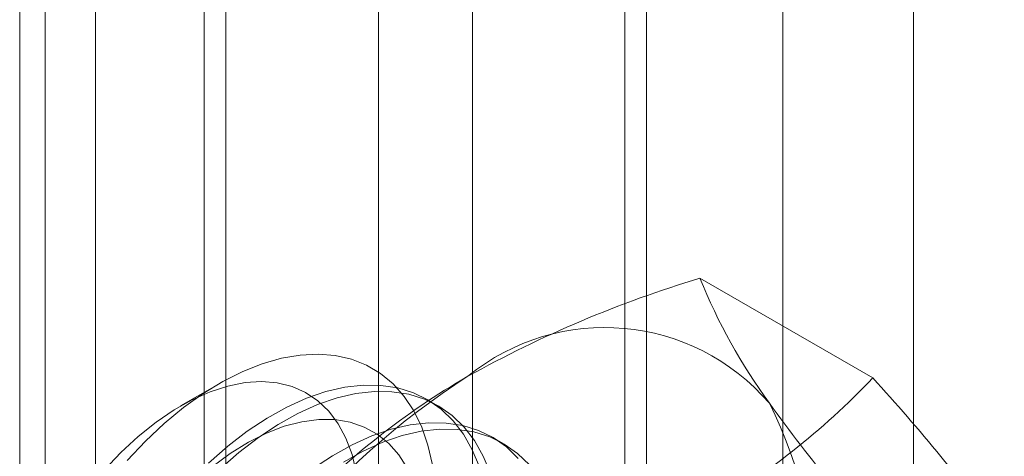
# Model space of a CAD drawing. Units: millimetres. Extents: x 63 to 4285, y 73 to 3049.
# Drawn here: x 3641 to 3649, y 1817 to 1820 of the extents above; entities that cross this region are included whole.
import ezdxf

# ---------------------------------------------------------------- set-up
doc = ezdxf.new("R2010")
doc.units = ezdxf.units.MM
doc.header["$LTSCALE"] = 2

msp = doc.modelspace()

# ---------------------------------------------------------------- linework, layer by layer
at = {"color": 7, "linetype": 'Continuous', "lineweight": 18}
for p, q in [((3641.4476, 1770.4159), (3641.4476, 2366.4906)), ((3648.5017, 1749.2903), (3648.5017, 2364.962)), ((3641.8549, 1758.1082), (3641.8549, 2364.798)), ((3647.441, 1748.6779), (3647.441, 2364.3497)), ((3642.9155, 1757.4959), (3642.9155, 2364.1857)), ((3641.2398, 2363.9408), (3641.2398, 1757.251)), ((3642.7398, 2363.9408), (3642.7398, 1757.251)), ((3642.9155, 1757.006), (3642.9155, 2363.6959)), ((3641.8549, 1756.3937), (3641.8549, 2363.0836)), ((3644.9177, 1848.0667), (3644.9177, 1802.3404)), ((3646.3319, 1801.524), (3646.3319, 1847.2503)), ((3644.1562, 1847.0054), (3644.1562, 1801.2791)), ((3646.1562, 1847.0054), (3646.1562, 1801.2791)), ((3646.3319, 1801.0341), (3646.3319, 1846.7604)), ((3644.9177, 1845.944), (3644.9177, 1800.2177)), ((3648.1708, 1817.5707), (3646.7669, 1818.3812)), ((3642.8594, 1817.5232), (3642.5476, 1817.3431)), ((3644.638, 1817.3452), (3644.5484, 1817.397)), ((3645.1684, 1817.0391), (3645.0787, 1817.0908))]:
    msp.add_line(p, q, dxfattribs=at)
at = {"color": 7, "linetype": 'Continuous', "lineweight": 18, "flags": 128}
for points in [[(3642.1122, 1816.9), (3642.2607, 1817.0566), (3642.4142, 1817.2001), (3642.5713, 1817.3294), (3642.7309, 1817.4435), (3642.8915, 1817.5413), (3643.0518, 1817.6221), (3643.2106, 1817.6852), (3643.3664, 1817.7301), (3643.5181, 1817.7563), (3643.6642, 1817.7637), (3643.8038, 1817.7523), (3643.9355, 1817.722), (3644.0583, 1817.6733), (3644.1711, 1817.6064), (3644.2731, 1817.5219), (3644.3634, 1817.4205), (3644.4412, 1817.3031), (3644.5059, 1817.1707), (3644.557, 1817.0243), (3644.594, 1816.8651)], [(3643.975, 1816.8046), (3643.9401, 1816.9495), (3643.8908, 1817.0813), (3643.8278, 1817.1985), (3643.7516, 1817.3), (3643.6631, 1817.3847), (3643.5632, 1817.4518), (3643.4528, 1817.5005), (3643.3331, 1817.5304), (3643.2054, 1817.5412), (3643.0709, 1817.5327), (3642.9311, 1817.5051), (3642.7873, 1817.4585), (3642.6411, 1817.3936), (3642.4939, 1817.3109), (3642.3473, 1817.2114), (3642.2027, 1817.096), (3642.0617, 1816.9659), (3641.9256, 1816.8224)], [(3644.9745, 1816.8484), (3644.9165, 1816.9882), (3644.845, 1817.1134), (3644.7608, 1817.2231), (3644.6644, 1817.3162), (3644.5567, 1817.3921), (3644.4386, 1817.4501), (3644.311, 1817.4897), (3644.175, 1817.5106), (3644.0318, 1817.5126), (3643.8825, 1817.4958), (3643.7283, 1817.4601), (3643.5706, 1817.406), (3643.4107, 1817.3339), (3643.2498, 1817.2443), (3643.0893, 1817.1381), (3642.9305, 1817.0161), (3642.7748, 1816.8793)], [(3645.0642, 1816.7966), (3645.0062, 1816.9364), (3644.9347, 1817.0617), (3644.8505, 1817.1713), (3644.7541, 1817.2645), (3644.6464, 1817.3404), (3644.5282, 1817.3984), (3644.4007, 1817.438), (3644.2647, 1817.4589), (3644.1215, 1817.4609), (3643.9722, 1817.444), (3643.818, 1817.4083), (3643.6603, 1817.3542), (3643.5003, 1817.2821), (3643.3394, 1817.1926), (3643.179, 1817.0864), (3643.0202, 1816.9643), (3642.8645, 1816.8275)], [(3644.3913, 1816.8356), (3644.3216, 1816.9451), (3644.2392, 1817.0383), (3644.1448, 1817.1143), (3644.0395, 1817.1723), (3643.9244, 1817.2117), (3643.8005, 1817.232), (3643.6693, 1817.2332), (3643.5319, 1817.2151), (3643.3899, 1817.178), (3643.2448, 1817.1222), (3643.0979, 1817.0483), (3642.9508, 1816.9571), (3642.805, 1816.8495)], [(3645.2911, 1816.9169), (3645.1947, 1817.0101), (3645.087, 1817.086), (3644.9689, 1817.144), (3644.8413, 1817.1836), (3644.7053, 1817.2045), (3644.5621, 1817.2065), (3644.4128, 1817.1896), (3644.2587, 1817.154), (3644.101, 1817.0999), (3643.941, 1817.0277), (3643.7801, 1816.9382), (3643.6196, 1816.832)], [(3645.3808, 1816.8652), (3645.2844, 1816.9583), (3645.1767, 1817.0342), (3645.0586, 1817.0922), (3644.931, 1817.1318), (3644.795, 1817.1527), (3644.6518, 1817.1547), (3644.5025, 1817.1378), (3644.3483, 1817.1022), (3644.1906, 1817.0481), (3644.0307, 1816.976), (3643.8698, 1816.8864)]]:
    msp.add_lwpolyline(points, dxfattribs=at)
at = {"color": 7, "linetype": 'Continuous', "lineweight": 18}
for centre, radius, start, end in [((3649.5516, 1809.1624), 9.6302, 106.80792, 119.0103), ((3651.1874, 1820.1703), 4.7688, 202.03529, 216.02976), ((3645.9937, 1816.2189), 1.7612, 40.60924, 129.17172), ((3648.1881, 1812.418), 6.134, 122.62208, 159.78878), ((3647.9238, 1812.3067), 6.0918, 119.96295, 136.55495), ((3643.7473, 1821.7607), 6.0929, 299.96445, 316.55345), ((3637.4032, 1807.6757), 14.6237, 35.96029, 42.58151), ((3644.0644, 1815.7322), 3.6519, 333.43642, 26.56358), ((3659.2024, 1825.9812), 14.6686, 215.97044, 222.57137)]:
    msp.add_arc(centre, radius, start, end, dxfattribs=at)

doc.saveas('drawing.dxf')
